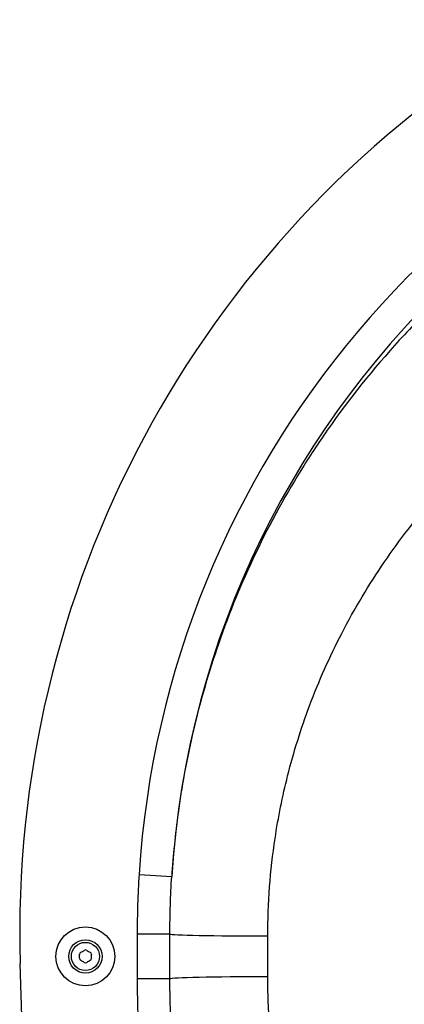
# Model space of a CAD drawing. Units: millimetres. Extents: x -4564 to 5200, y -3759 to 4031.
# Drawn here: x 1012 to 1130, y -1240 to -939 of the extents above; entities that cross this region are included whole.
import ezdxf

# ---------------------------------------------------------------- set-up
doc = ezdxf.new("R2010")
doc.units = ezdxf.units.MM
doc.header["$LTSCALE"] = 55
doc.layers.add('SW_Toestellen', color=2, linetype='Continuous')

msp = doc.modelspace()

# ---------------------------------------------------------------- linework, layer by layer
at = {"layer": 'SW_Toestellen'}
for p, q in [((1048.96, -1199.91), (1058.94, -1200.55)), ((1048.39, -1218.09), (1058.38, -1218.09)), ((1088.28, -1231.2), (1088.28, -1218.72)), ((1013.56, -1258.29), (1012.64, -1227.15)), ((1058.38, -1231.83), (1048.39, -1231.82))]:
    msp.add_line(p, q, dxfattribs=at)
for radius in [9, 5.1, 4.3]:
    msp.add_circle((1032.58, -1224.96), radius, dxfattribs=at)
for centre, radius, start, end in [((1333.38, -1217.67), 320.88, 122.0479, 181.6917), ((1031.49, -1224.33), 0.712, 115.9507, 184.0493), ((1022.6, -1224.96), 8.2, 355.9507, 4.0493), ((1027.59, -1216.31), 8.2, 295.9507, 304.0493), ((1032.58, -1223.7), 0.712, 55.9507, 124.0493), ((1037.58, -1216.31), 8.2, 235.9507, 244.0493), ((1033.67, -1224.33), 0.712, 355.9507, 64.0493), ((1042.57, -1224.96), 8.2, 175.9507, 184.0493), ((1031.49, -1225.58), 0.712, 175.9507, 244.0493), ((1027.59, -1233.6), 8.2, 55.9507, 64.0493), ((1032.58, -1226.21), 0.712, 235.9507, 304.0493), ((1037.58, -1233.6), 8.2, 115.9507, 124.0493), ((1033.67, -1225.58), 0.712, 295.9507, 4.0493)]:
    msp.add_arc(centre, radius, start, end, dxfattribs=at)
for centre, major_axis, ratio, start_param, end_param in [((1333.38, -1218.11), (0, 275.28), 0.998996, 6.253688, 7.790147), ((1333.38, -1218.11), (0, 285.27), 0.999064, 0.23035, 1.506961), ((1088.28, -1218.07), (-29.9, 0), 0.021518, 0.020769, 1.570796), ((1088.28, -1231.84), (-29.9, 0), 0.021518, 4.712389, 6.262416)]:
    msp.add_ellipse(centre, major_axis=major_axis, ratio=ratio, start_param=start_param, end_param=end_param, dxfattribs=at)
for points, knots in [([(1134.67, -1030.06), (1132.57, -1032.2), (1130.5, -1034.38), (1120.6, -1045.2), (1113.22, -1054.39), (1103.66, -1068.11), (1100.97, -1072.2), (1093.04, -1085.02), (1088.13, -1094.09), (1079.58, -1112.36), (1075.89, -1121.52), (1069.78, -1139.53), (1067.26, -1148.4), (1063.41, -1165.24), (1061.97, -1173.16), (1060, -1187.56), (1059.35, -1194.04), (1058.94, -1200.55)], [-19.34063, -19.34063, -19.34063, -19.34063, -18.45852, -18.45852, -15.04268, -15.04268, -13.636909, -13.636909, -10.725106, -10.725106, -7.98912, -7.98912, -5.476476, -5.476476, -3.307852, -3.307852, -1.562953, -1.562953, -1.562953, -1.562953]), ([(1088.28, -1218.72), (1088.28, -1208.72), (1089.03, -1198.7), (1091.48, -1182.43), (1092.76, -1176.04), (1096.19, -1162.44), (1098.44, -1155.28), (1103.88, -1140.74), (1107.17, -1133.35), (1114.79, -1118.61), (1119.18, -1111.3), (1126.24, -1100.96), (1128.63, -1097.66), (1137.16, -1086.6), (1143.73, -1079.2), (1152.56, -1070.48), (1154.4, -1068.72), (1156.27, -1067)], [0, 0, 0, 0, 3.307852, 3.307852, 5.476476, 5.476476, 7.98912, 7.98912, 10.725106, 10.725106, 13.636909, 13.636909, 15.04268, 15.04268, 18.45852, 18.45852, 19.34063, 19.34063, 19.34063, 19.34063]), ([(1048.96, -1199.91), (1048.77, -1202.94), (1048.62, -1205.96), (1048.43, -1212.03), (1048.39, -1215.06), (1048.39, -1218.09)], [-1.818864, -1.818864, -1.818864, -1.818864, -0.909432, -0.909432, 0, 0, 0, 0]), ([(1058.38, -1218.09), (1058.38, -1215.16), (1058.43, -1212.23), (1058.61, -1206.38), (1058.75, -1203.46), (1058.94, -1200.55)], [0, 0, 0, 0, 0.909432, 0.909432, 1.818864, 1.818864, 1.818864, 1.818864]), ([(1048.39, -1218.09), (1048.39, -1220.38), (1048.39, -1222.67), (1048.39, -1227.24), (1048.39, -1229.53), (1048.39, -1231.82)], [-1.373144, -1.373144, -1.373144, -1.373144, -0.686572, -0.686572, 0, 0, 0, 0]), ([(1058.38, -1231.83), (1058.39, -1229.54), (1058.39, -1227.25), (1058.39, -1222.67), (1058.39, -1220.37), (1058.38, -1218.09)], [0, 0, 0, 0, 0.686572, 0.686572, 1.373144, 1.373144, 1.373144, 1.373144]), ([(1048.39, -1231.82), (1048.39, -1234.85), (1048.43, -1237.88), (1048.62, -1243.95), (1048.77, -1246.98), (1048.96, -1250)], [-1.818864, -1.818864, -1.818864, -1.818864, -0.909432, -0.909432, 0, 0, 0, 0]), ([(1058.94, -1249.36), (1058.75, -1246.45), (1058.61, -1243.53), (1058.43, -1237.68), (1058.38, -1234.75), (1058.38, -1231.83)], [0, 0, 0, 0, 0.909432, 0.909432, 1.818864, 1.818864, 1.818864, 1.818864]), ([(1156.27, -1382.91), (1146.28, -1373.7), (1137.04, -1363.5), (1120.63, -1341.42), (1113.47, -1329.53), (1104.05, -1309.57), (1100.95, -1301.83), (1095.72, -1285.94), (1093.59, -1277.79), (1089.99, -1259.38), (1088.79, -1248.96), (1088.32, -1236.09), (1088.28, -1233.64), (1088.28, -1231.2)], [0, 0, 0, 0, 4.713382, 4.713382, 9.426764, 9.426764, 12.232216, 12.232216, 15.037668, 15.037668, 18.493959, 18.493959, 19.303472, 19.303472, 19.303472, 19.303472])]:
    msp.add_open_spline(points, degree=3, knots=knots, dxfattribs=at)

doc.saveas('drawing.dxf')
